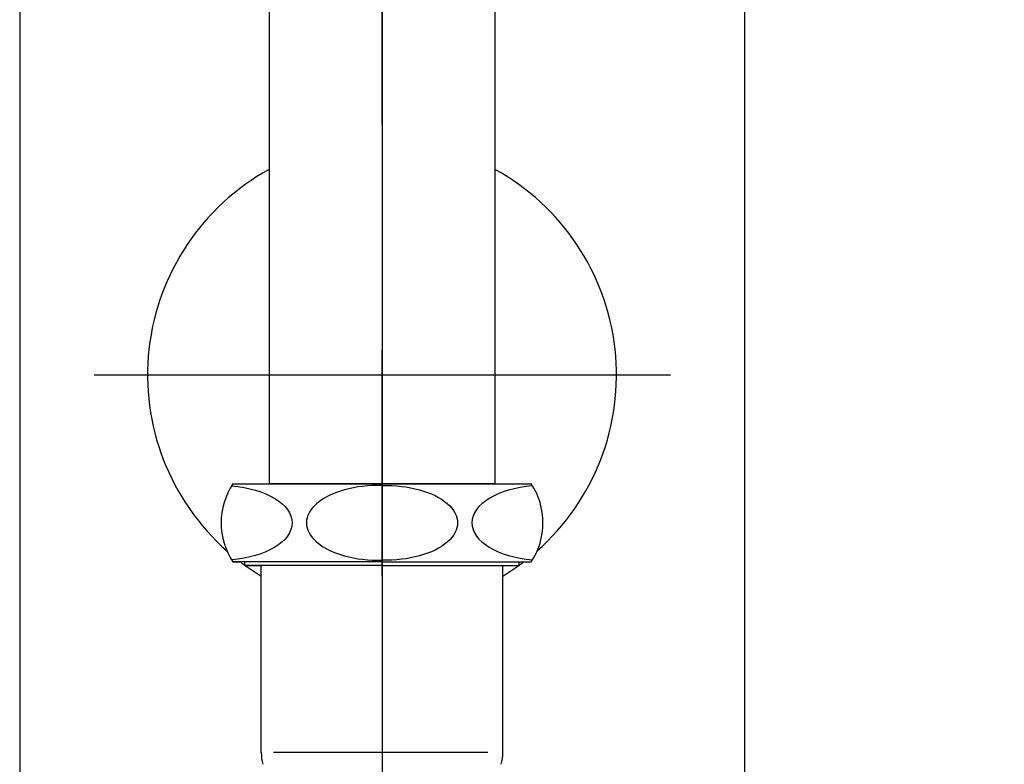
# Model space of a CAD drawing. Extents: x -2045 to 2157, y -1664 to 1261.
# Drawn here: x -43 to 96, y -456 to -352 of the extents above; entities that cross this region are included whole.
import ezdxf

# ---------------------------------------------------------------- set-up
doc = ezdxf.new("R2010")
doc.units = 0
doc.header["$MEASUREMENT"] = 0
doc.linetypes.add('CENTER', pattern=[2, 1.25, -0.25, 0.25, -0.25])
doc.linetypes.add('CENTER2', pattern=[28.575, 19.05, -3.175, 3.175, -3.175])
doc.layers.get('0').update_dxf_attribs({"linetype": 'CONTINUOUS'})
doc.layers.get('Defpoints').update_dxf_attribs({"linetype": 'CONTINUOUS'})
doc.dimstyles.get("Standard").update_dxf_attribs({"dimtxt": 35, "dimasz": 5, "dimexe": 2, "dimexo": 2, "dimgap": 2, "dimtad": 1, "dimdec": 0, "dimzin": 0, "dimdsep": 46, "dimtxsty": 'Standard', "dimcen": 0, "dimclrd": 1, "dimclre": 1, "dimclrt": 1, "dimadec": 0, "dimazin": 0, "dimtp": 2, "dimtm": 2, "dimtfac": 1, "dimtdec": 0, "dimtofl": 0, "dimtmove": 1, "dimatfit": 3, "dimfxl": 0, "dimtolj": 1, "dimtzin": 0, "dimarcsym": 0})

# ---------------------------------------------------------------- blocks, each defined once
blk = doc.blocks.new('*D138')
at = {"lineweight": -2}
for p, q in [((-43.05, -349.53), (-43.05, -629.96)), ((58.95, -349.53), (58.95, -629.96)), ((-28.05, -627.96), (43.95, -627.96)), ((217.92, -627.96), (58.95, -627.96))]:
    blk.add_line(p, q, dxfattribs=at)
for points in [[(-28.05, -625.46), (-28.05, -630.46), (-43.05, -627.96)], [(43.95, -625.46), (43.95, -630.46), (58.95, -627.96)]]:
    blk.add_solid(points)
at = {"layer": 'Defpoints', "color": 0}
for p in [(-43.05, -347.53), (58.95, -347.53), (58.95, -627.96)]:
    blk.add_point(p, dxfattribs=at)
at = {"insert": (153.4, -597.96), "char_height": 50, "attachment_point": 5}
blk.add_mtext('\\A1;102', dxfattribs=at)

msp = doc.modelspace()

# ---------------------------------------------------------------- linework, layer by layer
at = {"linetype": 'CENTER2', "ltscale": 10}
msp.add_line((7.95, -937.74), (7.95, -82.65), dxfattribs=at)
at = {"lineweight": -3, "ltscale": 15}
msp.add_line((7.95, -222.75), (7.95, -593.29), dxfattribs=at)
at = {"linetype": 'CENTER'}
for p, q in [((7.95, -252.08), (7.95, -571.05)), ((7.95, -281.58), (7.95, -600.55))]:
    msp.add_line(p, q, dxfattribs=at)
at = {"linetype": 'Continuous'}
for p, q in [((-7.92, -347.79), (-7.92, -416.79)), ((23.83, -347.79), (23.83, -416.79))]:
    msp.add_line(p, q, dxfattribs=at)
for p, q in [((-32.56, -401.49), (48.53, -401.49)), ((-13.05, -416.79), (28.95, -416.79)), ((23.83, -416.79), (-7.92, -416.79)), ((-13.05, -427.79), (-12.05, -427.79)), ((7.95, -427.79), (-13.05, -427.79)), ((-12.05, -427.79), (-12.92, -427.79)), ((-11.35, -428.29), (-11.35, -427.79)), ((7.95, -427.79), (28.95, -427.79)), ((27.25, -428.29), (27.25, -427.79)), ((-11.35, -428.29), (-9.05, -428.29)), ((-11.35, -428.29), (-9.05, -428.29)), ((-11.35, -428.29), (-9.05, -428.29)), ((7.95, -428.29), (-11.35, -428.29)), ((-9.05, -454.61), (-9.05, -428.29)), ((7.95, -428.29), (27.25, -428.29)), ((24.95, -454.61), (24.95, -428.29)), ((22.84, -454.61), (-7.34, -454.61))]:
    msp.add_line(p, q)
for centre, radius, start, end in [((7.95, -401.49), 33, 118.7547, 228.5616), ((7.95, -401.49), 33, 311.4384, 61.2453), ((-4.7, -422.29), 10, 146.633, 213.367), ((-4.7, -422.29), 10, 146.633, 213.367), ((20.6, -422.29), 10, 326.633, 33.367), ((7.95, -401.49), 33, 232.8417, 234.2077), ((7.95, -401.49), 33, 305.7923, 307.1583), ((7.95, -401.49), 33, 234.3037, 238.9924), ((7.95, -401.49), 33, 301.0076, 305.6963), ((-3.05, -454.61), 6, 180, 195.9424), ((18.95, -454.61), 6, 344.0576, 0)]:
    msp.add_arc(centre, radius, start, end)
at = {"extrusion": (0, 0, -1)}
for centre, major_axis, start_param, end_param in [((-14.7, -422.29), (10, 0), -1.424964, 1.424964), ((8.58, -422.29), (-10, 0), 1.507654, 4.775531)]:
    msp.add_ellipse(centre, major_axis=major_axis, ratio=0.524717, start_param=start_param, end_param=end_param, dxfattribs=at)
for centre, major_axis, start_param, end_param in [((7.32, -422.29), (10, 0), 1.507654, 4.775531), ((30.6, -422.29), (-10, 0), -1.424964, 1.424964)]:
    msp.add_ellipse(centre, major_axis=major_axis, ratio=0.524717, start_param=start_param, end_param=end_param)

# ---------------------------------------------------------------- dimensions: what is measured, and where the dimension line sits
dim = msp.add_linear_dim(base=(58.95, -627.96), p1=(-43.05, -347.53), p2=(58.95, -347.53), dimstyle='Standard', override={"dimtxt": 50, "dimasz": 15, "dimgap": 5, "dimclrd": 256, "dimclre": 256, "dimclrt": 256})
dim.commit()
dim.dimension.update_dxf_attribs({"geometry": '*D138', "text_midpoint": (153.4, -629.96), "dimtype": 160})

doc.saveas('drawing.dxf')
